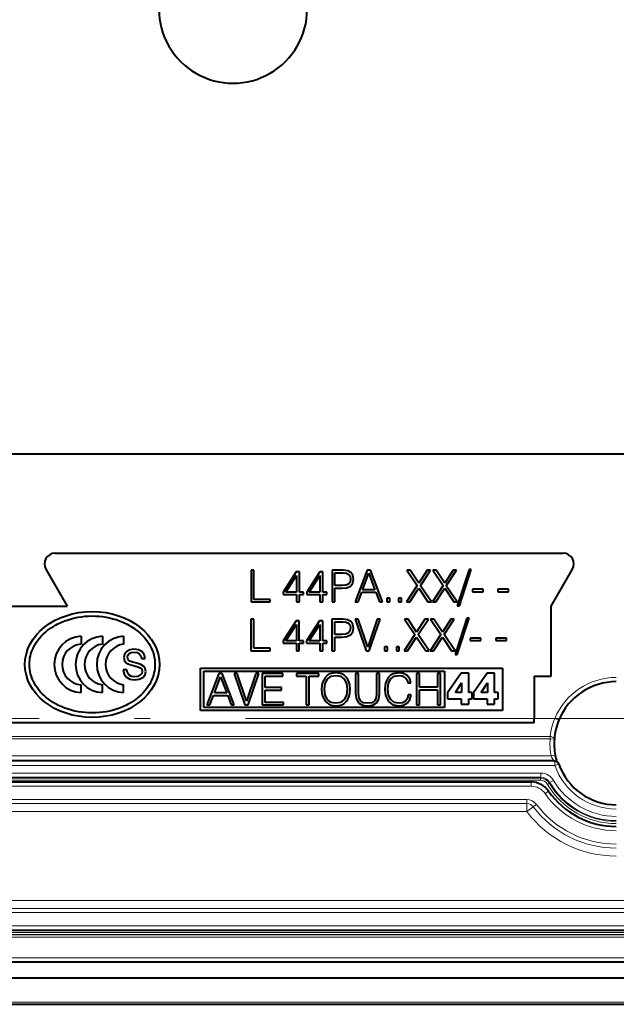
# Model space of a CAD drawing. Extents: x 0 to 420, y 0 to 297.
# Drawn here: x 318 to 336, y 99 to 130 of the extents above; entities that cross this region are included whole.
import ezdxf

# ---------------------------------------------------------------- set-up
doc = ezdxf.new("R2010")
doc.units = 0
doc.linetypes.add('DASHDOT', pattern=[18.5, 12, -3, 0.5, -3])

msp = doc.modelspace()

# ---------------------------------------------------------------- linework, layer by layer
at = {"color": 7, "lineweight": 40}
for p, q in [((361.787292, 116.308716), (316.687317, 116.308716)), ((318.635406, 113.192047), (334.635406, 113.192047)), ((318.346741, 112.692047), (319.020325, 111.525383)), ((324.805023, 112.658714), (324.805023, 111.658714)), ((324.89682, 112.658714), (324.805023, 112.658714)), ((324.89682, 111.740776), (324.89682, 112.658714)), ((326.227844, 112.603081), (325.816162, 111.973038)), ((326.326599, 112.603081), (326.227844, 112.603081)), ((326.326599, 111.973038), (326.326599, 112.603081)), ((326.967743, 112.603081), (326.556061, 111.973038)), ((327.066498, 112.603081), (326.967743, 112.603081)), ((327.066498, 111.973038), (327.066498, 112.603081)), ((327.355774, 112.658714), (327.355774, 111.658714)), ((327.704895, 112.658714), (327.355774, 112.658714)), ((327.447571, 112.576653), (327.700714, 112.576653)), ((327.447571, 112.174706), (327.447571, 112.576653)), ((327.700714, 112.576653), (327.806427, 112.56414)), ((327.848145, 112.64064), (327.704895, 112.658714)), ((327.806427, 112.56414), (327.880127, 112.527977)), ((327.949677, 112.587784), (327.848145, 112.64064)), ((328.012268, 112.500168), (327.949677, 112.587784)), ((328.457336, 112.658714), (328.077637, 111.658714)), ((328.318237, 112.046761), (328.511566, 112.561356)), ((328.5672, 112.658714), (328.457336, 112.658714)), ((328.511566, 112.561356), (328.706268, 112.046761)), ((328.946899, 111.658714), (328.5672, 112.658714)), ((329.707672, 112.658714), (330.031738, 112.173325)), ((329.816162, 112.658714), (329.707672, 112.658714)), ((330.084595, 112.249809), (329.816162, 112.658714)), ((330.35022, 112.658714), (330.084595, 112.249809)), ((330.136047, 112.17054), (330.457336, 112.658714)), ((330.457336, 112.658714), (330.35022, 112.658714)), ((330.524078, 112.658714), (330.848145, 112.173325)), ((330.632568, 112.658714), (330.524078, 112.658714)), ((330.901001, 112.249809), (330.632568, 112.658714)), ((331.166626, 112.658714), (330.901001, 112.249809)), ((330.952454, 112.17054), (331.273743, 112.658714)), ((331.273743, 112.658714), (331.166626, 112.658714)), ((331.670105, 112.685143), (331.29599, 111.541885)), ((331.364136, 111.541885), (331.736877, 112.685143)), ((331.736877, 112.685143), (331.670105, 112.685143)), ((334.250519, 111.525383), (334.924103, 112.692047)), ((325.899597, 111.973038), (326.234802, 112.487648)), ((326.234802, 112.487648), (326.234802, 111.973038)), ((326.639526, 111.973038), (326.974701, 112.487648)), ((326.974701, 112.487648), (326.974701, 111.973038)), ((327.870392, 112.220604), (327.78418, 112.184441)), ((327.920471, 112.283195), (327.870392, 112.220604)), ((327.880127, 112.527977), (327.923248, 112.466782)), ((327.938538, 112.379166), (327.920471, 112.283195)), ((327.923248, 112.466782), (327.938538, 112.379166)), ((327.939941, 112.162193), (328.00946, 112.251205)), ((328.00946, 112.251205), (328.033112, 112.377769)), ((328.033112, 112.377769), (328.012268, 112.500168)), ((325.816162, 111.973038), (325.816162, 111.89933)), ((326.234802, 111.973038), (325.899597, 111.973038)), ((326.454529, 111.973038), (326.326599, 111.973038)), ((326.454529, 111.89933), (326.454529, 111.973038)), ((326.556061, 111.973038), (326.556061, 111.89933)), ((326.974701, 111.973038), (326.639526, 111.973038)), ((327.194458, 111.973038), (327.066498, 111.973038)), ((327.194458, 111.89933), (327.194458, 111.973038)), ((327.661774, 112.174706), (327.447571, 112.174706)), ((327.447571, 112.092659), (327.66037, 112.092659)), ((327.447571, 111.658714), (327.447571, 112.092659)), ((327.66037, 112.092659), (327.82312, 112.109337)), ((327.78418, 112.184441), (327.661774, 112.174706)), ((327.82312, 112.109337), (327.939941, 112.162193)), ((328.173584, 111.658714), (328.287659, 111.964699)), ((328.287659, 111.964699), (328.738281, 111.964699)), ((328.706268, 112.046761), (328.318237, 112.046761)), ((328.738281, 111.964699), (328.850922, 111.658714)), ((330.031738, 112.173325), (329.696533, 111.658714)), ((329.805023, 111.658714), (330.084595, 112.092659)), ((330.084595, 112.092659), (330.372498, 111.658714)), ((330.482361, 111.658714), (330.136047, 112.17054)), ((330.848145, 112.173325), (330.512939, 111.658714)), ((330.621429, 111.658714), (330.901001, 112.092659)), ((330.901001, 112.092659), (331.188904, 111.658714)), ((331.298767, 111.658714), (330.952454, 112.17054)), ((331.774414, 112.062057), (331.774414, 111.979996)), ((332.111023, 112.062057), (331.774414, 112.062057)), ((331.774414, 111.979996), (332.111023, 111.979996)), ((332.111023, 111.979996), (332.111023, 112.062057)), ((332.576935, 112.062057), (332.576935, 111.979996)), ((332.913513, 112.062057), (332.576935, 112.062057)), ((332.576935, 111.979996), (332.913513, 111.979996)), ((332.913513, 111.979996), (332.913513, 112.062057)), ((324.805023, 111.658714), (325.410034, 111.658714)), ((325.410034, 111.740776), (324.89682, 111.740776)), ((325.410034, 111.658714), (325.410034, 111.740776)), ((325.816162, 111.89933), (326.234802, 111.89933)), ((326.234802, 111.89933), (326.234802, 111.658714)), ((326.234802, 111.658714), (326.326599, 111.658714)), ((326.326599, 111.89933), (326.454529, 111.89933)), ((326.326599, 111.658714), (326.326599, 111.89933)), ((326.556061, 111.89933), (326.974701, 111.89933)), ((326.974701, 111.89933), (326.974701, 111.658714)), ((326.974701, 111.658714), (327.066498, 111.658714)), ((327.066498, 111.89933), (327.194458, 111.89933)), ((327.066498, 111.658714), (327.066498, 111.89933)), ((327.355774, 111.658714), (327.447571, 111.658714)), ((328.077637, 111.658714), (328.173584, 111.658714)), ((328.850922, 111.658714), (328.946899, 111.658714)), ((329.080414, 111.782494), (329.080414, 111.658714)), ((329.172211, 111.782494), (329.080414, 111.782494)), ((329.080414, 111.658714), (329.172211, 111.658714)), ((329.172211, 111.658714), (329.172211, 111.782494)), ((329.450378, 111.782494), (329.450378, 111.658714)), ((329.542175, 111.782494), (329.450378, 111.782494)), ((329.450378, 111.658714), (329.542175, 111.658714)), ((329.542175, 111.658714), (329.542175, 111.782494)), ((329.696533, 111.658714), (329.805023, 111.658714)), ((330.372498, 111.658714), (330.482361, 111.658714)), ((330.512939, 111.658714), (330.621429, 111.658714)), ((331.188904, 111.658714), (331.298767, 111.658714)), ((312.570618, 111.525383), (319.020325, 111.525383)), ((331.29599, 111.541885), (331.364136, 111.541885)), ((334.250519, 109.325386), (334.250519, 111.525383)), ((324.801849, 111.119873), (324.801849, 110.119873)), ((324.893616, 111.119873), (324.801849, 111.119873)), ((324.893616, 110.201935), (324.893616, 111.119873)), ((326.22464, 111.06424), (325.812958, 110.434196)), ((326.323395, 111.06424), (326.22464, 111.06424)), ((326.323395, 110.434196), (326.323395, 111.06424)), ((326.964569, 111.06424), (326.552887, 110.434196)), ((327.063324, 111.06424), (326.964569, 111.06424)), ((327.063324, 110.434196), (327.063324, 111.06424)), ((327.3526, 111.119873), (327.3526, 110.119873)), ((327.701691, 111.119873), (327.3526, 111.119873)), ((327.444397, 111.037811), (327.69751, 111.037811)), ((327.444397, 110.635864), (327.444397, 111.037811)), ((327.69751, 111.037811), (327.803223, 111.025299)), ((327.84494, 111.101799), (327.701691, 111.119873)), ((327.803223, 111.025299), (327.876953, 110.989136)), ((327.946472, 111.048943), (327.84494, 111.101799)), ((327.876953, 110.989136), (327.920044, 110.92794)), ((328.009064, 110.961327), (327.946472, 111.048943)), ((328.080017, 111.119873), (328.427704, 110.119873)), ((328.175964, 111.119873), (328.080017, 111.119873)), ((328.477783, 110.23671), (328.175964, 111.119873)), ((328.779572, 111.119873), (328.477783, 110.23671)), ((328.526459, 110.119873), (328.872772, 111.119873)), ((328.872772, 111.119873), (328.779572, 111.119873)), ((329.637726, 111.119873), (329.961792, 110.634483)), ((329.746216, 111.119873), (329.637726, 111.119873)), ((330.014648, 110.710968), (329.746216, 111.119873)), ((330.280273, 111.119873), (330.014648, 110.710968)), ((330.066101, 110.631699), (330.38736, 111.119873)), ((330.38736, 111.119873), (330.280273, 111.119873)), ((330.454132, 111.119873), (330.778198, 110.634483)), ((330.562622, 111.119873), (330.454132, 111.119873)), ((330.831055, 110.710968), (330.562622, 111.119873)), ((331.09668, 111.119873), (330.831055, 110.710968)), ((330.882507, 110.631699), (331.203796, 111.119873)), ((331.203796, 111.119873), (331.09668, 111.119873)), ((331.600159, 111.146301), (331.226044, 110.003044)), ((331.294189, 110.003044), (331.666931, 111.146301)), ((331.666931, 111.146301), (331.600159, 111.146301)), ((325.896423, 110.434196), (326.231598, 110.948807)), ((326.231598, 110.948807), (326.231598, 110.434196)), ((326.636322, 110.434196), (326.971527, 110.948807)), ((326.971527, 110.948807), (326.971527, 110.434196)), ((327.867218, 110.681763), (327.780975, 110.645599)), ((327.917267, 110.744354), (327.867218, 110.681763)), ((327.935364, 110.840324), (327.917267, 110.744354)), ((327.920044, 110.92794), (327.935364, 110.840324)), ((327.936737, 110.623352), (328.006287, 110.712364)), ((328.006287, 110.712364), (328.029938, 110.838928)), ((328.029938, 110.838928), (328.009064, 110.961327)), ((319.454773, 110.578293), (319.454773, 110.32962)), ((320.124084, 110.578293), (320.124084, 110.32962)), ((320.793396, 110.578293), (320.793396, 110.32962)), ((325.812958, 110.434196), (325.812958, 110.360489)), ((325.812958, 110.360489), (326.231598, 110.360489)), ((326.231598, 110.434196), (325.896423, 110.434196)), ((326.231598, 110.360489), (326.231598, 110.119873)), ((326.451355, 110.434196), (326.323395, 110.434196)), ((326.323395, 110.360489), (326.451355, 110.360489)), ((326.323395, 110.119873), (326.323395, 110.360489)), ((326.451355, 110.360489), (326.451355, 110.434196)), ((326.552887, 110.434196), (326.552887, 110.360489)), ((326.552887, 110.360489), (326.971527, 110.360489)), ((326.971527, 110.434196), (326.636322, 110.434196)), ((326.971527, 110.360489), (326.971527, 110.119873)), ((327.191284, 110.434196), (327.063324, 110.434196)), ((327.063324, 110.360489), (327.191284, 110.360489)), ((327.063324, 110.119873), (327.063324, 110.360489)), ((327.191284, 110.360489), (327.191284, 110.434196)), ((327.658569, 110.635864), (327.444397, 110.635864)), ((327.444397, 110.553818), (327.657196, 110.553818)), ((327.444397, 110.119873), (327.444397, 110.553818)), ((327.657196, 110.553818), (327.819916, 110.570496)), ((327.780975, 110.645599), (327.658569, 110.635864)), ((327.819916, 110.570496), (327.936737, 110.623352)), ((329.961792, 110.634483), (329.626587, 110.119873)), ((329.735077, 110.119873), (330.014648, 110.553818)), ((330.014648, 110.553818), (330.302521, 110.119873)), ((330.412415, 110.119873), (330.066101, 110.631699)), ((330.778198, 110.634483), (330.442993, 110.119873)), ((330.551483, 110.119873), (330.831055, 110.553818)), ((330.831055, 110.553818), (331.118958, 110.119873)), ((331.228821, 110.119873), (330.882507, 110.631699)), ((331.704468, 110.523216), (331.704468, 110.441154)), ((332.041046, 110.523216), (331.704468, 110.523216)), ((331.704468, 110.441154), (332.041046, 110.441154)), ((332.041046, 110.441154), (332.041046, 110.523216)), ((332.506989, 110.523216), (332.506989, 110.441154)), ((332.843567, 110.523216), (332.506989, 110.523216)), ((332.506989, 110.441154), (332.843567, 110.441154)), ((332.843567, 110.441154), (332.843567, 110.523216)), ((320.889435, 110.100471), (320.823944, 110.015488)), ((320.988586, 110.153587), (320.889435, 110.100471)), ((320.965576, 110.036728), (321.031067, 110.068604)), ((321.119598, 110.174828), (320.988586, 110.153587)), ((321.031067, 110.068604), (321.117828, 110.080994)), ((321.117828, 110.080994), (321.21521, 110.066833)), ((321.25769, 110.153587), (321.119598, 110.174828)), ((321.21521, 110.066833), (321.287781, 110.027878)), ((321.365692, 110.096924), (321.25769, 110.153587)), ((321.434753, 110.004868), (321.365692, 110.096924)), ((324.801849, 110.119873), (325.40686, 110.119873)), ((325.40686, 110.201935), (324.893616, 110.201935)), ((325.40686, 110.119873), (325.40686, 110.201935)), ((326.231598, 110.119873), (326.323395, 110.119873)), ((326.971527, 110.119873), (327.063324, 110.119873)), ((327.3526, 110.119873), (327.444397, 110.119873)), ((328.427704, 110.119873), (328.526459, 110.119873)), ((329.010468, 110.243652), (329.010468, 110.119873)), ((329.102264, 110.243652), (329.010468, 110.243652)), ((329.010468, 110.119873), (329.102264, 110.119873)), ((329.102264, 110.119873), (329.102264, 110.243652)), ((329.380432, 110.243652), (329.380432, 110.119873)), ((329.472229, 110.243652), (329.380432, 110.243652)), ((329.380432, 110.119873), (329.472229, 110.119873)), ((329.472229, 110.119873), (329.472229, 110.243652)), ((329.626587, 110.119873), (329.735077, 110.119873)), ((330.302521, 110.119873), (330.412415, 110.119873)), ((330.442993, 110.119873), (330.551483, 110.119873)), ((331.118958, 110.119873), (331.228821, 110.119873)), ((320.823944, 110.015488), (320.802673, 109.909264)), ((320.802673, 109.909264), (320.822174, 109.80658)), ((320.822174, 109.80658), (320.885895, 109.737526)), ((320.912445, 109.923424), (320.924866, 109.98539)), ((320.931946, 109.84198), (320.912445, 109.923424)), ((320.924866, 109.98539), (320.965576, 110.036728)), ((320.990356, 109.792412), (320.931946, 109.84198)), ((321.084198, 109.760544), (320.990356, 109.792412)), ((321.21167, 109.730446), (321.084198, 109.760544)), ((321.287781, 110.027878), (321.335602, 109.965919)), ((321.335602, 109.965919), (321.356842, 109.882706)), ((321.356842, 109.882706), (321.466614, 109.882706)), ((321.466614, 109.882706), (321.434753, 110.004868)), ((331.226044, 110.003044), (331.294189, 110.003044)), ((320.892975, 109.51976), (320.783203, 109.51976)), ((320.783203, 109.51976), (320.809753, 109.390518)), ((320.885895, 109.737526), (320.988586, 109.68618)), ((320.910675, 109.431236), (320.892975, 109.51976)), ((320.960266, 109.36219), (320.910675, 109.431236)), ((320.988586, 109.68618), (321.133759, 109.645462)), ((321.133759, 109.645462), (321.23999, 109.617142)), ((321.337372, 109.68972), (321.21167, 109.730446)), ((321.23999, 109.617142), (321.317902, 109.587036)), ((321.317902, 109.587036), (321.365692, 109.542778)), ((321.424133, 109.638382), (321.337372, 109.68972)), ((321.381622, 109.473732), (321.363922, 109.402908)), ((321.365692, 109.542778), (321.381622, 109.473732)), ((321.473694, 109.567566), (321.424133, 109.638382)), ((321.466614, 109.36573), (321.491394, 109.471962)), ((321.491394, 109.471962), (321.473694, 109.567566)), ((323.217865, 108.242111), (323.217865, 109.575447)), ((323.217865, 109.575447), (332.717194, 109.575447)), ((323.31665, 109.476685), (330.899719, 109.476685)), ((323.31665, 108.340881), (323.31665, 109.476685)), ((330.899719, 109.476685), (330.899719, 108.340881)), ((332.717194, 109.575447), (332.717194, 108.242111)), ((320.809753, 109.390518), (320.882355, 109.291374)), ((320.882355, 109.291374), (320.993896, 109.231178)), ((321.036377, 109.317932), (320.960266, 109.36219)), ((320.993896, 109.231178), (321.140839, 109.20816)), ((321.135529, 109.301994), (321.036377, 109.317932)), ((321.23999, 109.314384), (321.135529, 109.301994)), ((321.140839, 109.20816), (321.286011, 109.229408)), ((321.316101, 109.349792), (321.23999, 109.314384)), ((321.286011, 109.229408), (321.395782, 109.282524)), ((321.363922, 109.402908), (321.316101, 109.349792)), ((321.395782, 109.282524), (321.466614, 109.36573)), ((323.791931, 109.403694), (323.416931, 108.416039)), ((323.654572, 108.799286), (323.84549, 109.307533)), ((323.900452, 109.403694), (323.791931, 109.403694)), ((323.84549, 109.307533), (324.037811, 108.799286)), ((324.275452, 108.416039), (323.900452, 109.403694)), ((324.268585, 109.403694), (324.612, 108.416039)), ((324.363373, 109.403694), (324.268585, 109.403694)), ((324.661438, 108.531425), (324.363373, 109.403694)), ((324.959534, 109.403694), (324.661438, 108.531425)), ((324.709534, 108.416039), (325.051575, 109.403694)), ((325.051575, 109.403694), (324.959534, 109.403694)), ((325.160095, 109.403694), (325.160095, 108.416039)), ((325.807068, 109.403694), (325.160095, 109.403694)), ((325.250732, 109.322647), (325.807068, 109.322647)), ((325.250732, 108.964127), (325.250732, 109.322647)), ((325.807068, 109.322647), (325.807068, 109.403694)), ((326.23703, 109.403694), (326.23703, 109.322647)), ((326.943085, 109.403694), (326.23703, 109.403694)), ((326.23703, 109.322647), (326.544739, 109.322647)), ((326.544739, 109.322647), (326.544739, 108.416039)), ((326.635376, 109.322647), (326.943085, 109.322647)), ((326.635376, 108.416039), (326.635376, 109.322647)), ((326.943085, 109.322647), (326.943085, 109.403694)), ((327.054352, 109.126213), (327.029602, 109.023193)), ((327.14502, 109.291054), (327.054352, 109.126213)), ((327.142273, 109.093246), (327.215057, 109.231987)), ((327.210938, 109.350113), (327.14502, 109.291054)), ((327.287872, 109.392708), (327.210938, 109.350113)), ((327.215057, 109.231987), (327.329071, 109.318527)), ((327.375793, 109.420181), (327.287872, 109.392708)), ((327.329071, 109.318527), (327.47467, 109.348747)), ((327.47467, 109.429794), (327.375793, 109.420181)), ((327.572205, 109.420181), (327.47467, 109.429794)), ((327.47467, 109.348747), (327.621674, 109.318527)), ((327.660126, 109.392708), (327.572205, 109.420181)), ((327.621674, 109.318527), (327.734314, 109.231987)), ((327.738434, 109.350113), (327.660126, 109.392708)), ((327.734314, 109.231987), (327.808472, 109.09462)), ((327.804352, 109.291054), (327.738434, 109.350113)), ((327.856567, 109.2155), (327.804352, 109.291054)), ((327.89502, 109.126213), (327.856567, 109.2155)), ((327.919739, 109.024567), (327.89502, 109.126213)), ((328.188965, 109.403694), (328.098328, 109.403694)), ((328.098328, 109.403694), (328.098328, 108.769066)), ((328.188965, 108.781425), (328.188965, 109.403694)), ((328.759033, 109.403694), (328.759033, 108.781425)), ((328.849701, 109.403694), (328.759033, 109.403694)), ((328.849701, 108.769066), (328.849701, 109.403694)), ((329.050262, 109.130341), (329.026917, 109.027313)), ((329.13678, 109.292427), (329.050262, 109.130341)), ((329.199982, 109.351494), (329.13678, 109.292427)), ((329.13678, 109.100113), (329.204102, 109.236107)), ((329.27417, 109.394073), (329.199982, 109.351494)), ((329.204102, 109.236107), (329.309875, 109.319901)), ((329.452728, 109.429794), (329.27417, 109.394073)), ((329.309875, 109.319901), (329.452728, 109.348747)), ((329.605225, 109.406441), (329.452728, 109.429794)), ((329.452728, 109.348747), (329.565369, 109.332268)), ((329.565369, 109.332268), (329.654663, 109.285553)), ((329.723328, 109.343254), (329.605225, 109.406441)), ((329.654663, 109.285553), (329.716492, 109.21138)), ((329.716492, 109.21138), (329.745331, 109.115227)), ((329.801636, 109.244347), (329.723328, 109.343254)), ((329.834595, 109.115227), (329.801636, 109.244347)), ((330.018677, 109.403694), (330.018677, 108.416039)), ((330.109344, 109.403694), (330.018677, 109.403694)), ((330.109344, 108.975113), (330.109344, 109.403694)), ((330.675293, 109.403694), (330.675293, 108.975113)), ((330.76593, 109.403694), (330.675293, 109.403694)), ((330.76593, 108.416039), (330.76593, 109.403694)), ((331.424896, 109.418396), (330.987671, 108.794907)), ((331.657379, 109.418396), (331.424896, 109.418396)), ((331.657379, 108.808105), (331.657379, 109.418396)), ((332.240723, 109.418396), (331.803497, 108.794907)), ((332.473236, 109.418396), (332.240723, 109.418396)), ((332.473236, 108.808105), (332.473236, 109.418396)), ((333.717194, 109.325386), (333.717194, 107.991898)), ((333.717194, 109.325386), (334.250519, 109.325386)), ((319.454773, 108.805809), (319.454773, 109.054482)), ((320.124084, 108.805809), (320.124084, 109.054482)), ((320.793396, 108.805809), (320.793396, 109.054482)), ((325.759003, 108.964127), (325.250732, 108.964127)), ((325.250732, 108.88308), (325.759003, 108.88308)), ((325.250732, 108.497086), (325.250732, 108.88308)), ((325.759003, 108.88308), (325.759003, 108.964127)), ((327.029602, 109.023193), (327.022766, 108.90918)), ((327.022766, 108.90918), (327.029602, 108.792419)), ((327.11615, 108.90918), (327.142273, 109.093246)), ((327.140869, 108.722359), (327.11615, 108.90918)), ((327.808472, 109.09462), (327.834564, 108.90918)), ((327.834564, 108.90918), (327.808472, 108.722359)), ((327.918365, 108.792419), (327.927979, 108.90918)), ((327.927979, 108.90918), (327.919739, 109.024567)), ((329.026917, 109.027313), (329.02002, 108.911926)), ((329.02002, 108.911926), (329.026917, 108.793793)), ((329.113434, 108.9133), (329.13678, 109.100113)), ((329.13678, 108.72374), (329.113434, 108.9133)), ((329.745331, 109.115227), (329.834595, 109.115227)), ((330.675293, 108.975113), (330.109344, 108.975113)), ((330.109344, 108.894073), (330.675293, 108.894073)), ((330.109344, 108.416039), (330.109344, 108.894073)), ((330.675293, 108.894073), (330.675293, 108.416039)), ((331.238647, 108.808105), (331.431488, 109.114563)), ((331.431488, 109.114563), (331.434143, 109.114563)), ((331.434143, 109.114563), (331.434143, 108.808105)), ((332.054474, 108.808105), (332.247345, 109.114563)), ((332.247345, 109.114563), (332.25, 109.114563)), ((332.25, 109.114563), (332.25, 108.808105)), ((323.511719, 108.416039), (323.624329, 108.718239)), ((323.624329, 108.718239), (324.069397, 108.718239)), ((324.037811, 108.799286), (323.654572, 108.799286)), ((324.069397, 108.718239), (324.180664, 108.416039)), ((327.029602, 108.792419), (327.054352, 108.690773)), ((327.054352, 108.690773), (327.14502, 108.527306)), ((327.215057, 108.584999), (327.140869, 108.722359)), ((327.14502, 108.527306), (327.287872, 108.424286)), ((327.327698, 108.498459), (327.215057, 108.584999)), ((327.734314, 108.584999), (327.621674, 108.498459)), ((327.808472, 108.722359), (327.734314, 108.584999)), ((327.738434, 108.466866), (327.804352, 108.527306)), ((327.804352, 108.527306), (327.856567, 108.601479)), ((327.856567, 108.601479), (327.89502, 108.690773)), ((327.89502, 108.690773), (327.918365, 108.792419)), ((328.098328, 108.769066), (328.121674, 108.602852)), ((328.121674, 108.602852), (328.191711, 108.483353)), ((328.204102, 108.642693), (328.188965, 108.781425)), ((328.25354, 108.545166), (328.204102, 108.642693)), ((328.341461, 108.487465), (328.25354, 108.545166)), ((328.691742, 108.545166), (328.603821, 108.487465)), ((328.742554, 108.642693), (328.691742, 108.545166)), ((328.759033, 108.781425), (328.742554, 108.642693)), ((328.75354, 108.483353), (328.824982, 108.602852)), ((328.824982, 108.602852), (328.849701, 108.769066)), ((329.026917, 108.793793), (329.050262, 108.690773)), ((329.050262, 108.690773), (329.135437, 108.525932)), ((329.135437, 108.525932), (329.271423, 108.422905)), ((329.205475, 108.583618), (329.13678, 108.72374)), ((329.312622, 108.498459), (329.205475, 108.583618)), ((329.665649, 108.539673), (329.573608, 108.487465)), ((329.727478, 108.624832), (329.665649, 108.539673)), ((329.754944, 108.738846), (329.727478, 108.624832)), ((329.728851, 108.480598), (329.808502, 108.590492)), ((329.844238, 108.738846), (329.754944, 108.738846)), ((329.808502, 108.590492), (329.844238, 108.738846)), ((330.987671, 108.794907), (330.987671, 108.612617)), ((330.987671, 108.612617), (331.418304, 108.612617)), ((331.434143, 108.808105), (331.238647, 108.808105)), ((331.418304, 108.612617), (331.418304, 108.44088)), ((331.765717, 108.808105), (331.657379, 108.808105)), ((331.657379, 108.44088), (331.657379, 108.612617)), ((331.657379, 108.612617), (331.765717, 108.612617)), ((331.765717, 108.612617), (331.765717, 108.808105)), ((331.803497, 108.794907), (331.803497, 108.612617)), ((331.803497, 108.612617), (332.234131, 108.612617)), ((332.25, 108.808105), (332.054474, 108.808105)), ((332.234131, 108.612617), (332.234131, 108.44088)), ((332.581543, 108.808105), (332.473236, 108.808105)), ((332.473236, 108.44088), (332.473236, 108.612617)), ((332.473236, 108.612617), (332.581543, 108.612617)), ((332.581543, 108.612617), (332.581543, 108.808105)), ((332.717194, 108.242111), (323.217865, 108.242111)), ((330.899719, 108.340881), (323.31665, 108.340881)), ((323.416931, 108.416039), (323.511719, 108.416039)), ((324.180664, 108.416039), (324.275452, 108.416039)), ((324.612, 108.416039), (324.709534, 108.416039)), ((325.160095, 108.416039), (325.823547, 108.416039)), ((325.823547, 108.497086), (325.250732, 108.497086)), ((325.823547, 108.416039), (325.823547, 108.497086)), ((326.544739, 108.416039), (326.635376, 108.416039)), ((327.287872, 108.424286), (327.375793, 108.398178)), ((327.47467, 108.469612), (327.327698, 108.498459)), ((327.375793, 108.398178), (327.47467, 108.388565)), ((327.621674, 108.498459), (327.47467, 108.469612)), ((327.47467, 108.388565), (327.572205, 108.398178)), ((327.572205, 108.398178), (327.660126, 108.424286)), ((327.660126, 108.424286), (327.738434, 108.466866)), ((328.191711, 108.483353), (328.308472, 108.413292)), ((328.308472, 108.413292), (328.473328, 108.388565)), ((328.473328, 108.469612), (328.341461, 108.487465)), ((328.603821, 108.487465), (328.473328, 108.469612)), ((328.473328, 108.388565), (328.63678, 108.413292)), ((328.63678, 108.413292), (328.75354, 108.483353)), ((329.271423, 108.422905), (329.449982, 108.388565)), ((329.455475, 108.469612), (329.312622, 108.498459)), ((329.449982, 108.388565), (329.607971, 108.413292)), ((329.573608, 108.487465), (329.455475, 108.469612)), ((329.607971, 108.413292), (329.728851, 108.480598)), ((330.018677, 108.416039), (330.109344, 108.416039)), ((330.675293, 108.416039), (330.76593, 108.416039)), ((331.418304, 108.44088), (331.657379, 108.44088)), ((332.234131, 108.44088), (332.473236, 108.44088)), ((333.717194, 107.858719), (333.717194, 107.991898)), ((333.717194, 107.858719), (312.570618, 107.858719)), ((334.401947, 106.651566), (334.446228, 106.619835)), ((334.459015, 106.60955), (334.446228, 106.619835)), ((309.237305, 105.99205), (333.623169, 105.99205)), ((302.703979, 101.325386), (375.77063, 101.325386)), ((375.844025, 100.317848), (302.630554, 100.317848)), ((302.147064, 99.830223), (376.327545, 99.830223)), ((301.237305, 98.99205), (377.237305, 98.99205))]:
    msp.add_line(p, q, dxfattribs=at)
at = {"color": 7, "linetype": 'DASHDOT', "lineweight": 18}
msp.add_line((306.131775, 107.991898), (336.938385, 107.991898), dxfattribs=at)
at = {"color": 7, "lineweight": 18}
for p, q in [((334.371033, 107.991898), (333.717194, 107.991898)), ((334.494263, 107.940918), (334.371033, 107.991898)), ((334.221497, 107.348984), (312.172638, 107.348984)), ((334.221497, 107.424622), (312.173035, 107.424622)), ((334.221497, 107.424622), (334.221497, 107.348984)), ((334.354462, 107.338966), (334.221497, 107.348984)), ((312.133057, 106.644333), (334.369171, 106.644333)), ((334.250763, 106.81031), (312.172241, 106.81031)), ((334.323608, 106.677002), (312.172241, 106.677002)), ((334.381866, 106.834686), (334.250763, 106.81031)), ((334.323608, 106.677002), (334.369171, 106.644333)), ((334.369171, 106.644333), (334.369171, 106.511024)), ((311.807434, 106.511024), (334.369171, 106.511024)), ((334.494965, 106.55529), (334.369171, 106.511024)), ((309.237305, 106.273079), (333.927338, 106.273079)), ((309.237305, 106.139763), (333.927338, 106.139763)), ((333.912628, 106.114105), (309.237305, 106.114105)), ((333.912628, 106.047447), (309.237305, 106.047447)), ((333.927338, 106.139763), (333.912628, 106.114105)), ((333.912628, 106.114105), (333.912628, 106.047447)), ((333.927338, 106.139763), (333.927338, 106.273079)), ((334.215271, 105.974342), (334.330444, 106.041481)), ((309.237305, 105.858719), (333.623169, 105.858719)), ((333.623169, 105.858719), (333.623169, 105.99205)), ((334.199341, 105.95002), (334.142273, 105.916328)), ((334.215271, 105.974342), (334.199677, 105.950211)), ((333.238007, 105.435837), (309.237305, 105.435837)), ((333.487366, 105.435837), (333.238007, 105.435837)), ((333.487366, 105.310135), (333.487366, 105.435837)), ((334.060852, 105.630142), (334.170288, 105.706337)), ((333.487366, 105.310135), (309.237305, 105.310135)), ((333.487366, 105.310135), (333.487366, 105.058716)), ((333.487366, 105.058716), (333.687775, 105.210518)), ((333.687775, 105.210518), (333.787964, 105.286415)), ((309.237305, 105.058716), (333.487366, 105.058716)), ((375.77063, 102.25872), (302.703979, 102.258713)), ((302.703979, 102.007301), (375.77063, 102.007301)), ((302.703979, 101.881592), (375.77063, 101.881592)), ((302.703979, 101.458717), (375.77063, 101.458717)), ((375.765533, 101.177216), (302.709076, 101.177216)), ((375.765533, 101.11055), (302.709076, 101.11055)), ((375.752136, 101.257271), (302.722473, 101.257271)), ((375.752136, 101.190605), (302.722473, 101.190605)), ((375.844025, 100.457588), (302.630554, 100.457588)), ((375.844025, 100.324257), (302.630554, 100.324257)), ((302.147064, 99.834335), (376.327545, 99.834335)), ((301.237305, 99.058716), (377.237305, 99.058716))]:
    msp.add_line(p, q, dxfattribs=at)
at = {"color": 7, "lineweight": 40}
for points in [[(317.827576, 109.692047), (317.829498, 109.759453), (317.835327, 109.826736), (317.845001, 109.893768), (317.858521, 109.960411), (317.875854, 110.02652), (317.896973, 110.091965), (317.911377, 110.13073), (317.927094, 110.169182), (317.944214, 110.207489), (317.962646, 110.245422), (318.003204, 110.319794), (318.048737, 110.392303), (318.095703, 110.458321), (318.146729, 110.522377), (318.20166, 110.584305), (318.260345, 110.643974), (318.322601, 110.701233), (318.388245, 110.755951), (318.450043, 110.802933), (318.514282, 110.847687), (318.580811, 110.890129), (318.649536, 110.930199), (318.696411, 110.955551), (318.744171, 110.979805), (318.792786, 111.002975), (318.842163, 111.025017), (318.941528, 111.065094), (319.043396, 111.100677), (319.147461, 111.131676), (319.253387, 111.158028), (319.360901, 111.179695), (319.469635, 111.196625), (319.579346, 111.208778), (319.689667, 111.216148), (319.800293, 111.218712), (319.91095, 111.216469), (320.021271, 111.209419), (320.130981, 111.197586), (320.239746, 111.180984), (320.347321, 111.159645), (320.453339, 111.133614), (320.559021, 111.102455), (320.662476, 111.066574), (320.763367, 111.026054), (320.812775, 111.004066), (320.86145, 110.980949), (320.90921, 110.956749), (320.956146, 110.931458), (321.034546, 110.885574), (321.110107, 110.836601), (321.182617, 110.784653), (321.251862, 110.72982), (321.317627, 110.672241), (321.37973, 110.612045), (321.437958, 110.54937), (321.491119, 110.485687), (321.540222, 110.419937), (321.585083, 110.35228), (321.62561, 110.282898), (321.661621, 110.211983), (321.693054, 110.139702), (321.719757, 110.066269), (321.741669, 109.991852), (321.758575, 109.917564), (321.77066, 109.842712), (321.777954, 109.767471), (321.780365, 109.692047)], [(321.780365, 109.692047), (321.778442, 109.624649), (321.772614, 109.557365), (321.762939, 109.490334), (321.74942, 109.423691), (321.732056, 109.357574), (321.710968, 109.292137), (321.696564, 109.253372), (321.680847, 109.21492), (321.663727, 109.176605), (321.645294, 109.13868), (321.604736, 109.064308), (321.559204, 108.991798), (321.512238, 108.925781), (321.461212, 108.861725), (321.406281, 108.799789), (321.347595, 108.740128), (321.285339, 108.682869), (321.219696, 108.628143), (321.157898, 108.581161), (321.093658, 108.536415), (321.0271, 108.493973), (320.958405, 108.453903), (320.91153, 108.428551), (320.86377, 108.404297), (320.815155, 108.381126), (320.765778, 108.359085), (320.666412, 108.319), (320.564545, 108.283424), (320.46051, 108.252426), (320.354553, 108.226067), (320.24707, 108.204407), (320.138306, 108.187477), (320.028595, 108.175316), (319.918274, 108.167953), (319.807648, 108.16539), (319.697021, 108.167633), (319.58667, 108.174683), (319.476959, 108.186516), (319.368164, 108.203117), (319.26062, 108.224457), (319.154602, 108.250488), (319.04895, 108.281647), (318.945496, 108.31752), (318.844574, 108.358047), (318.795166, 108.380035), (318.746521, 108.403152), (318.69873, 108.427353), (318.651794, 108.452637), (318.573395, 108.498528), (318.497833, 108.547501), (318.425323, 108.599449), (318.356079, 108.654282), (318.290314, 108.711861), (318.22821, 108.772057), (318.169983, 108.834732), (318.116821, 108.898415), (318.067719, 108.964165), (318.022858, 109.031822), (317.98233, 109.101196), (317.94632, 109.172119), (317.914917, 109.2444), (317.888184, 109.317833), (317.866272, 109.392242), (317.849365, 109.466537), (317.83728, 109.541389), (317.829987, 109.616623), (317.827576, 109.692047)]]:
    msp.add_lwpolyline(points, dxfattribs=at)
for centre, radius, start, end in [((324.237305, 130.325378), 2.333333, 179.999995, 0), ((318.635406, 112.858719), 0.333333, 90.000003, 210.000003), ((334.635406, 112.858719), 0.333333, 329.999999, 90.000003), ((319.495361, 109.692047), 0.887173, 92.623779, 267.376228), ((320.164673, 109.692047), 0.887173, 92.623779, 267.376228), ((320.833984, 109.692047), 0.887173, 92.623779, 267.376228), ((319.495758, 109.692047), 0.638883, 93.679405, 266.320595), ((320.198334, 109.692047), 0.641877, 96.644308, 263.355692), ((320.867645, 109.692047), 0.641877, 96.644308, 263.355692), ((336.303955, 107.192047), 1.958541, 90.000003, 157.520104), ((336.234253, 107.219368), 1.883625, 157.476855, 176.310583), ((336.303955, 107.192047), 1.95505, 175.690279, 190.532324), ((335.966919, 107.125725), 1.61152, 190.404463, 197.972955), ((334.369202, 106.511032), 0.133322, 19.391088, 47.642892), ((336.303955, 107.192047), 1.917813, 199.391558, 269.999997), ((333.623169, 105.325386), 0.666667, 34.849903, 90.000003), ((336.303955, 107.192047), 2.6, 214.849901, 269.999997)]:
    msp.add_arc(centre, radius, start, end, dxfattribs=at)
at = {"color": 7, "lineweight": 18}
for centre, radius, start, end in [((336.303955, 107.192047), 2.091875, 90.000003, 157.520104), ((335.824188, 107.304779), 1.607274, 154.692529, 175.723405), ((336.303955, 107.192047), 2.088384, 175.690279, 190.532324), ((334.740143, 106.988228), 0.520559, 199.978735, 216.723791), ((334.323517, 106.543373), 0.13363, 54.062641, 89.970202), ((334.323669, 106.543762), 0.133235, 54.065353, 90.025991), ((334.369263, 106.511108), 0.133231, 54.697067, 90.026524), ((336.303955, 107.192047), 2.051146, 199.391558, 269.999997), ((333.912628, 105.780807), 0.333298, 30.548253, 89.998486), ((333.912659, 105.780823), 0.266619, 30.545992, 90.000808), ((333.927338, 105.806488), 0.466584, 30.241233, 90.000802), ((333.927368, 105.806534), 0.333227, 30.236561, 90.005473), ((336.303955, 107.192047), 2.284439, 210.242037, 269.999997), ((333.623169, 105.325386), 0.533333, 34.849903, 90.000003), ((336.303955, 107.192047), 2.51007, 210.546732, 269.999997), ((336.303955, 107.192047), 2.443414, 210.546732, 269.999997), ((336.303955, 107.192047), 2.417752, 210.242037, 269.999997), ((333.487366, 105.058716), 0.377124, 37.140639, 90.000003), ((336.303955, 107.192047), 2.733333, 214.849901, 269.999997), ((333.487366, 105.058716), 0.251416, 37.140639, 90.000003), ((336.303955, 107.192047), 3.281918, 217.140638, 269.999997), ((336.303955, 107.192047), 3.15621, 217.140638, 269.999997), ((336.303955, 107.192047), 3.533333, 217.140638, 269.999997)]:
    msp.add_arc(centre, radius, start, end, dxfattribs=at)
at = {"color": 7, "lineweight": 40}
msp.add_ellipse((319.803955, 109.692047), major_axis=(2.116394, 0), ratio=0.7875, start_param=3.141592654, end_param=9.424777961, dxfattribs=at)
at = {"color": 7, "lineweight": 18}
msp.add_ellipse((334.221497, 107.348984), major_axis=(0.133057, -0.008423), ratio=0.566504, start_param=6.26200525, end_param=7.889828075, dxfattribs=at)

doc.saveas('drawing.dxf')
